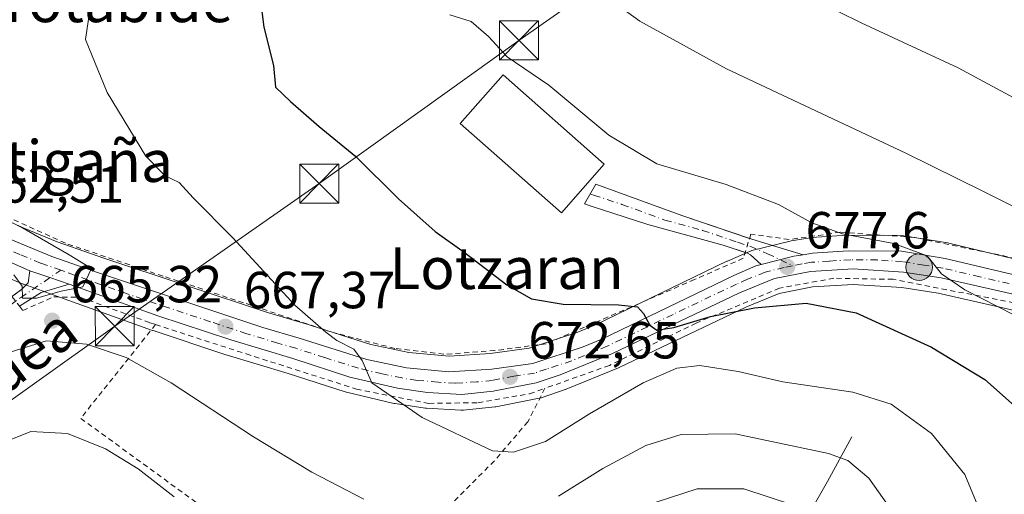
# Model space of a CAD drawing. Units: metres. Extents: x 596725 to 600158, y 4763817 to 4766179.
# Drawn here: x 598695 to 598884, y 4764816 to 4764907 of the extents above; entities that cross this region are included whole.
import ezdxf
from ezdxf.enums import TextEntityAlignment as Align

# ---------------------------------------------------------------- set-up
doc = ezdxf.new("R2010")
doc.units = ezdxf.units.M
doc.header["$MEASUREMENT"] = 0
doc.linetypes.add('DGN Style 2', pattern=[1.6480167562047852, 0.988810053722871, -0.6592067024819142])
doc.linetypes.add('DGN Style 4', pattern=[2.6384748266838614, 1.318413404963828, -0.6592067024819142, 0.001648016756204785, -0.6592067024819142])
for name, color, linetype, lineweight in [('Alambrada', 7, 'DGN Style 2', 0), ('Camino Cxs', 7, 'Continuous', 0), ('Camino eje', 30, 'DGN Style 4', 13), ('Carretera de calzada única Cxs', 7, 'Continuous', 13), ('Carretera de calzada única eje', 7, 'DGN Style 4', 0), ('Corriente natural eje oculto', 9, 'DGN Style 4', 0), ('Corriente natural lineal', 142, 'Continuous', 13), ('Curva de nivel maestra', 30, 'Continuous', 30), ('Curva de nivel normal', 30, 'Continuous', 0), ('Edificación Cxs', 1, 'Continuous', 13), ('Núcleo urbano CxS', 7, 'Continuous', 0), ('Prado CxS', 92, 'Continuous', 0), ('Punto de cota en terreno', 7, 'Continuous', 0), ('Punto kilométrico de carretera', 7, 'Continuous', 0), ('Rótulo de punto de cota en terreno', 7, 'Continuous', 0), ('Tendido', 6, 'Continuous', 0), ('Texto cartográfico', 7, 'Continuous', 0), ('Torre de tendido puntual', 7, 'Continuous', 0)]:
    doc.layers.add(name, color=color, linetype=linetype, lineweight=lineweight)
doc.styles.add('Style-Arial', font='txt')

# ---------------------------------------------------------------- blocks, each defined once
blk = doc.blocks.new('*U9')
at = {"layer": 'Prado CxS', "color": 92, "linetype": 'Continuous', "lineweight": 0}
for points in [[(598690.6394999997, 4764857.9453, 664.6826000000001), (598695.5295000002, 4764855.9354, 664.6398000000045), (598695.6501000002, 4764855.888900001, 664.6404999999941), (598703.4274000004, 4764853.0963, 664.9621999999945), (598720.4282999998, 4764847.005899999, 665.9290000000037), (598720.4962999999, 4764846.9825, 665.9323000000004), (598734.4962999999, 4764842.342499999, 666.9508999999962), (598734.5765000005, 4764842.317100001, 666.9575999999943), (598746.4578999998, 4764838.7457, 668.0089000000007), (598757.4095000001, 4764835.215, 668.9964000000036), (598757.6456000004, 4764835.1494, 669.0179000000062), (598766.7756000003, 4764833.009299999, 670.0161999999982), (598766.9391000001, 4764832.9757, 670.0363000000071), (598767.0179000003, 4764832.963, 670.0463000000018), (598772.7879999997, 4764832.103, 670.545299999998), (598773.0537999999, 4764832.075300001, 670.567200000005), (598779.6738, 4764831.6854, 671.1558999999979), (598779.8502000002, 4764831.6801, 671.1714999999967), (598780.1683, 4764831.697100001, 671.2042999999976), (598786.1683, 4764832.337200001, 671.8411999999954), (598786.3989000004, 4764832.3709, 671.8660999999993), (598794.6967000002, 4764833.996200001, 672.6450000000041), (598795.0817, 4764834.0985, 672.678899999999), (598799.6918000003, 4764835.658500001, 672.9891999999963), (598799.7561999997, 4764835.6812, 672.9928999999975), (598799.8638000004, 4764835.7225, 672.9998999999953), (598809.9337999999, 4764839.8325, 673.5662000000011), (598810.0922999998, 4764839.9027, 673.5749000000069), (598834.4225000005, 4764851.514699999, 675.890400000004), (598840.7861000003, 4764854.103800001, 676.6785999999993), (598847.1854999998, 4764855.377900001, 677.0997000000061), (598855.0444999998, 4764855.8543, 677.6720000000059), (598864.3602, 4764855.255100001, 678.4398999999976), (598871.3749000002, 4764854.1522, 679.0178000000016), (598930.5817, 4764840.731100001, 684.8641000000061)], [(598887.5083, 4764860.4101, 682.7427000000025), (598873.3860999999, 4764863.7783, 681.7531000000017), (598873.1941000001, 4764863.817500001, 681.7419999999984), (598864.7868999997, 4764865.200300001, 681.212400000004), (598864.3234999999, 4764865.2401, 681.1665999999968), (598854.0617000004, 4764865.3201, 680.1459000000032), (598853.8482999997, 4764865.313300001, 680.1257000000041), (598847.0283000004, 4764864.8533, 679.3699999999953), (598846.7435, 4764864.820499999, 679.334400000007), (598843.1363000004, 4764864.227499999, 678.8672999999981), (598842.9143000003, 4764864.181100001, 678.8383999999933), (598835.5743000006, 4764862.351100001, 677.7339000000065), (598835.2741, 4764862.259099999, 677.713699999993), (598835.1035000002, 4764862.191099999, 677.7004000000015), (598830.8734999998, 4764860.351100001, 677.3683000000019), (598830.7631000001, 4764860.3005, 677.3592999999964), (598805.5280999999, 4764848.0867, 674.6582999999955), (598802.0959000001, 4764846.655099999, 674.4416999999958), (598792.7988999998, 4764843.623500001, 673.9061999999976), (598785.2977, 4764842.5573, 673.2399000000005), (598777.3973000003, 4764842.078500001, 672.3672999999981), (598769.6606999999, 4764842.791300001, 671.6974999999948), (598762.3443, 4764844.344699999, 670.9109999999928), (598749.4716999996, 4764848.4013, 669.477899999998), (598749.4095000001, 4764848.420299999, 669.4701999999961), (598742.4644999999, 4764850.444300001, 668.858600000007), (598711.0163000004, 4764860.930299999, 666.2238999999972), (598702.0953000003, 4764864.025900001, 665.4640999999974), (598694.4442999996, 4764867.185500001, 665.1301999999996)]]:
    blk.add_polyline3d(points, dxfattribs=at)
blk = doc.blocks.new('*U18')
at = {"layer": 'Núcleo urbano CxS', "color": 7, "linetype": 'Continuous', "lineweight": 0}
for points in [[(598930.5817, 4764840.731100001, 684.8641000000061), (598871.3749000002, 4764854.1522, 679.0178000000016), (598864.3602, 4764855.255100001, 678.4398999999976), (598855.0444999998, 4764855.8543, 677.6720000000059), (598847.1854999998, 4764855.377900001, 677.0997000000061), (598840.7861000003, 4764854.103800001, 676.6785999999993), (598834.4225000005, 4764851.514699999, 675.890400000004), (598810.0922999998, 4764839.9027, 673.5749000000069), (598809.9337999999, 4764839.8325, 673.5662000000011), (598799.8638000004, 4764835.7225, 672.9998999999953), (598799.7561999997, 4764835.6812, 672.9928999999975), (598799.6918000003, 4764835.658500001, 672.9891999999963), (598795.0817, 4764834.0985, 672.678899999999), (598794.6967000002, 4764833.996200001, 672.6450000000041), (598786.3989000004, 4764832.3709, 671.8660999999993), (598786.1683, 4764832.337200001, 671.8411999999954), (598780.1683, 4764831.697100001, 671.2042999999976), (598779.8502000002, 4764831.6801, 671.1714999999967), (598779.6738, 4764831.6854, 671.1558999999979), (598773.0537999999, 4764832.075300001, 670.567200000005), (598772.7879999997, 4764832.103, 670.545299999998), (598767.0179000003, 4764832.963, 670.0463000000018), (598766.9391000001, 4764832.9757, 670.0363000000071), (598766.7756000003, 4764833.009299999, 670.0161999999982), (598757.6456000004, 4764835.1494, 669.0179000000062), (598757.4095000001, 4764835.215, 668.9964000000036), (598746.4578999998, 4764838.7457, 668.0089000000007), (598734.5765000005, 4764842.317100001, 666.9575999999943), (598734.4962999999, 4764842.342499999, 666.9508999999962), (598720.4962999999, 4764846.9825, 665.9323000000004), (598720.4282999998, 4764847.005899999, 665.9290000000037), (598703.4274000004, 4764853.0963, 664.9621999999945), (598695.6501000002, 4764855.888900001, 664.6404999999941), (598695.5295000002, 4764855.9354, 664.6398000000045), (598690.6394999997, 4764857.9453, 664.6826000000001)], [(598694.4442999996, 4764867.185500001, 665.1301999999996), (598702.0953000003, 4764864.025900001, 665.4640999999974), (598711.0163000004, 4764860.930299999, 666.2238999999972), (598742.4644999999, 4764850.444300001, 668.858600000007), (598749.4095000001, 4764848.420299999, 669.4701999999961), (598749.4716999996, 4764848.4013, 669.477899999998), (598762.3443, 4764844.344699999, 670.9109999999928), (598769.6606999999, 4764842.791300001, 671.6974999999948), (598777.3973000003, 4764842.078500001, 672.3672999999981), (598785.2977, 4764842.5573, 673.2399000000005), (598792.7988999998, 4764843.623500001, 673.9061999999976), (598802.0959000001, 4764846.655099999, 674.4416999999958), (598805.5280999999, 4764848.0867, 674.6582999999955), (598830.7631000001, 4764860.3005, 677.3592999999964), (598830.8734999998, 4764860.351100001, 677.3683000000019), (598835.1035000002, 4764862.191099999, 677.7004000000015), (598835.2741, 4764862.259099999, 677.713699999993), (598835.5743000006, 4764862.351100001, 677.7339000000065), (598842.9143000003, 4764864.181100001, 678.8383999999933), (598843.1363000004, 4764864.227499999, 678.8672999999981), (598846.7435, 4764864.820499999, 679.334400000007), (598847.0283000004, 4764864.8533, 679.3699999999953), (598853.8482999997, 4764865.313300001, 680.1257000000041), (598854.0617000004, 4764865.3201, 680.1459000000032), (598864.3234999999, 4764865.2401, 681.1665999999968), (598864.7868999997, 4764865.200300001, 681.212400000004), (598873.1941000001, 4764863.817500001, 681.7419999999984), (598873.3860999999, 4764863.7783, 681.7531000000017), (598887.5083, 4764860.4101, 682.7427000000025)]]:
    blk.add_polyline3d(points, dxfattribs=at)
blk = doc.blocks.new('5PATER')
at = {"layer": 'Punto de cota en terreno', "linetype": 'Continuous', "lineweight": 0}
h = blk.add_hatch(color=51, dxfattribs=at)
edge = h.paths.add_edge_path()
edge.add_ellipse((0, 0), major_axis=(-0.1095731443231308, -0.1110710700762829), ratio=0.9994222409660322, start_angle=0, end_angle=360)
blk = doc.blocks.new('5HITCA')
at = {"layer": 'Punto kilométrico de carretera', "linetype": 'Continuous', "lineweight": 0}
h = blk.add_hatch(color=1, dxfattribs=at)
edge = h.paths.add_edge_path()
edge.add_arc((0, 0), 0.2558578010358639, 0, 360)
at = {"layer": 'Punto kilométrico de carretera', "color": 7, "linetype": 'Continuous', "lineweight": 0}
blk.add_circle((0, 0), 0.2558578010358639, dxfattribs=at)
blk = doc.blocks.new('5TTEND')
at = {"layer": 'Corriente natural eje oculto', "color": 7, "linetype": 'Continuous', "lineweight": 0}
for p, q in [((0.3720000000000001, 0.3784000000000001), (-0.3720000000000001, -0.3776)), ((-0.375, 0.3754), (0.375, -0.3746))]:
    blk.add_line(p, q, dxfattribs=at)
at = {"layer": 'Corriente natural eje oculto', "color": 7, "linetype": 'Continuous', "lineweight": 0, "flags": 128}
blk.add_lwpolyline([(-0.375, -0.3746), (0.375, -0.3746), (0.375, 0.3754), (-0.375, 0.3754), (-0.3720000000000001, -0.3776)], dxfattribs=at)

msp = doc.modelspace()

# ---------------------------------------------------------------- linework, layer by layer
at = {"layer": 'Alambrada', "color": 7, "linetype": 'DGN Style 2', "lineweight": 0, "extrusion": (-0.05789806927350011, -0.1712213475091677, 0.9835298997648957), "elevation": -849853.3094879257, "flags": 128}
msp.add_lwpolyline([(-959148.0377900541, 4628177.768835209), (-959155.903601003, 4628155.745050553), (-959100.9821584364, 4628138.264117551)], dxfattribs=at)
at = {"layer": 'Alambrada', "color": 7, "linetype": 'DGN Style 2', "lineweight": 0}
for points in [[(598961.4801000003, 4764849.7501, 688.7491000000009), (598957.2100999998, 4764848.390100001, 688.554999999993), (598952.7801000001, 4764847.870100001, 688.3558000000048), (598948.0601000005, 4764847.9101, 687.9897000000057), (598944.8101000005, 4764848.270099999, 687.7966000000015), (598935.7301000003, 4764850.270099999, 687.4040999999997), (598904.0500999996, 4764857.0801, 684.3325999999943), (598883.1001000004, 4764861.520099999, 682.2540000000008), (598866.7801000001, 4764864.890100001, 681.1431000000011), (598852.5301000001, 4764865.880100001, 680.1208000000044), (598842.7001, 4764864.4801, 678.629700000005), (598835.3800999997, 4764865.520099999, 678.1478999999963), (598833.9001000002, 4764860.880100001, 677.3735000000015), (598824.5701000001, 4764856.800100001, 676.4946000000054), (598796.0500999996, 4764844.470100001, 673.8986000000004), (598786.1700999998, 4764843.140100001, 673.2563999999984), (598776.3701, 4764842.440099999, 672.2914000000019), (598766.9600999998, 4764843.5601, 671.335500000001), (598754.9401000004, 4764846.6601, 670.2075000000041), (598737.8901000004, 4764852.340100001, 668.5868000000046), (598722.4401000004, 4764857.450099999, 667.5541999999987), (598719.1401000004, 4764858.540100001, 667.105899999995), (598703.6700999998, 4764863.780099999, 665.8089000000036), (598689.5701000001, 4764870.1501, 664.8717000000033)], [(598902.2100999998, 4764848.4301, 682.2776000000014), (598887.5601000005, 4764852.0101, 680.8589999999967), (598862.6901000004, 4764856.840100001, 678.7033999999985), (598851.3300999999, 4764857.040100001, 677.6802000000025), (598840.8701, 4764855.140100001, 676.6220999999932), (598824.8501000004, 4764848.4301, 674.7369000000035), (598808.1801000005, 4764840.290100001, 673.4207000000024), (598795.8101000005, 4764835.9001, 672.8175000000047)], [(598692.1201, 4764855.090100001, 665.454899999997), (598693.3901000004, 4764853.520099999, 665.4826999999932), (598694.8201000001, 4764851.710100001, 665.4790000000066), (598695.5000999998, 4764850.860099999, 665.4389999999985), (598701.4101, 4764853.460100001, 665.2213999999949), (598706.5100999996, 4764853.390100001, 665.4496999999974), (598719.8901000004, 4764848.5001, 666.0749000000069), (598720.9901000002, 4764848.140100001, 666.1710000000021)], [(598720.9901000002, 4764848.140100001, 666.1710000000021), (598738.3901000004, 4764842.5101, 667.5065999999933), (598759.6001000004, 4764835.7501, 669.4253000000026), (598773.5100999996, 4764833.0101, 670.7602999999945), (598782.9401000004, 4764833.130100001, 671.6526000000014), (598792.8601000002, 4764834.850099999, 672.5559000000068), (598795.8101000005, 4764835.9001, 672.8175000000047)], [(598795.8101000005, 4764835.9001, 672.8175000000047), (598792.5301000001, 4764829.4901, 671.6560000000027), (598786.0900999998, 4764821.960100001, 669.5632999999943), (598776.5301000001, 4764812.390100001, 666.2569999999978), (598765.0500999996, 4764799.5601, 661.3190999999933), (598753.1201, 4764796.2601, 659.030700000003)]]:
    msp.add_polyline3d(points, dxfattribs=at)
at = {"layer": 'Camino Cxs', "color": 7, "linetype": 'Continuous', "lineweight": 0, "extrusion": (-0.08466204699761805, -0.1130566034686078, 0.9899750210032147), "elevation": -588727.0785247218, "flags": 128}
msp.add_lwpolyline([(-2376759.045507154, 4131215.171965284), (-2376760.27523333, 4131213.878445728), (-2376764.35857601, 4131208.816231809)], dxfattribs=at)
at = {"layer": 'Camino Cxs', "color": 7, "linetype": 'Continuous', "lineweight": 0, "extrusion": (-0.320506511100226, -0.9469399222285716, 0.02409066275774592), "elevation": -4703904.927272633, "flags": 128}
msp.add_lwpolyline([(-960517.0155630164, 114017.7504218661), (-960512.9244877016, 114017.8116396329), (-960508.9997872588, 114018.2085548265)], dxfattribs=at)
at = {"layer": 'Camino Cxs', "color": 7, "linetype": 'Continuous', "lineweight": 0, "extrusion": (-0.0735933400157023, 0.2919949116772694, 0.9535842867098414), "elevation": 1347887.091252032, "flags": 128}
msp.add_lwpolyline([(-1745049.896860814, -4266181.020818509), (-1745044.27469017, -4266180.787029512), (-1745039.583576631, -4266179.204127763), (-1745039.57639155, -4266179.200983703)], dxfattribs=at)
at = {"layer": 'Camino Cxs', "color": 7, "linetype": 'Continuous', "lineweight": 0}
msp.add_polyline3d([(598845.3920999998, 4764861.558, 678.2614999999934), (598843.6401000004, 4764861.270099999, 678.078800000003), (598837.3677000003, 4764859.706300001, 677.3638000000064), (598835.3300999999, 4764861.5101, 677.5077000000019), (598834.7383000003, 4764861.863700001, 677.5301999999938), (598830.0800999999, 4764863.4001, 677.6046999999963), (598815.6001000004, 4764867.340100001, 677.6214999999938), (598804.7100999998, 4764870.9101, 679.0037000000011), (598803.3800999997, 4764871.350099999, 679.809500000003), (598805.6001000004, 4764875.120100001, 680.0053999999947), (598822.1001000004, 4764869.0801, 678.1037999999971), (598835.5401, 4764864.540100001, 677.9903999999951), (598839.5201000003, 4764863.350099999, 678.0724000000046)], close=True, dxfattribs=at)
for points in [[(598834.2637999998, 4764862.020199999, 677.5325000000012), (598830.0800999999, 4764863.4001, 677.6046999999963), (598815.6001000004, 4764867.340100001, 677.6214999999938), (598804.7100999998, 4764870.9101, 679.0037000000011), (598803.3800999997, 4764871.350099999, 679.809500000003), (598805.6001000004, 4764875.120100001, 680.0053999999947), (598822.1001000004, 4764869.0801, 678.1037999999971), (598835.1135, 4764864.6842, 677.9894000000058)], [(598835.1135, 4764864.6842, 677.9894000000058), (598835.5401, 4764864.540100001, 677.9903999999951), (598839.5201000003, 4764863.350099999, 678.0724000000046), (598845.392, 4764861.558, 678.2614999999934)], [(598837.3677000003, 4764859.706300001, 677.3638000000064), (598835.3300999999, 4764861.5101, 677.5077000000019), (598834.7383000003, 4764861.863700001, 677.5301999999938), (598834.2637999998, 4764862.020199999, 677.5325000000012)], [(598691.6201, 4764852.2401, 665.7516999999935), (598695.2401000002, 4764854.860099999, 665.1288000000059), (598696.4801000003, 4764856.1801, 664.7978000000003), (598696.8110999997, 4764858.469699999, 664.4726999999984), (598700.6867000004, 4764857.159499999, 664.5338999999949), (598704.4073000001, 4764855.910300001, 664.9306999999973), (598699.0100999996, 4764854.3201, 665.001099999994), (598694.8300999999, 4764851.710100001, 665.4781999999977)], [(598693.3898999998, 4764853.520500001, 665.4826999999932), (598695.2401000002, 4764854.860099999, 665.1288000000059), (598696.4801000003, 4764856.1801, 664.7978000000003), (598696.8110999997, 4764858.469699999, 664.4726999999984)]]:
    msp.add_polyline3d(points, dxfattribs=at)
at = {"layer": 'Camino eje', "color": 30, "linetype": 'DGN Style 4', "lineweight": 13}
for points in [[(598804.4901000002, 4764873.235099999, 680.0246999999945), (598805.1551000001, 4764873.015100001, 679.5601000000024), (598810.6001000004, 4764871.2301, 677.7847999999941), (598818.8501000004, 4764868.210100001, 677.8157000000066), (598826.0900999998, 4764866.2401, 677.8090999999986), (598832.8101000005, 4764863.970100001, 677.7492000000057), (598835.1901000004, 4764863.1851, 677.7419999999984), (598838.5839000001, 4764861.762499999, 677.7170999999944), (598843.3985000001, 4764859.455700001, 677.7704999999987)], [(598693.2251000004, 4764851.975099999, 665.6018999999942), (598695.0351, 4764853.2851, 665.3554000000004), (598702.7830999997, 4764858.5965, 664.7016000000004)]]:
    msp.add_polyline3d(points, dxfattribs=at)
at = {"layer": 'Carretera de calzada única Cxs', "color": 7, "linetype": 'Continuous', "lineweight": 13, "extrusion": (-0.08466204699761805, -0.1130566034686078, 0.9899750210032147), "elevation": -588727.0785247218, "flags": 128}
msp.add_lwpolyline([(-2376759.045507154, 4131215.171965284), (-2376760.27523333, 4131213.878445728), (-2376764.35857601, 4131208.816231809)], dxfattribs=at)
at = {"layer": 'Carretera de calzada única Cxs', "color": 7, "linetype": 'Continuous', "lineweight": 13, "extrusion": (-0.320506511100226, -0.9469399222285716, 0.02409066275774592), "elevation": -4703904.927272633, "flags": 128}
msp.add_lwpolyline([(-960517.0155630164, 114017.7504218661), (-960512.9244877016, 114017.8116396329), (-960508.9997872588, 114018.2085548265)], dxfattribs=at)
at = {"layer": 'Carretera de calzada única Cxs', "color": 7, "linetype": 'Continuous', "lineweight": 13}
for points in [[(598845.392, 4764861.558, 678.2614999999934), (598847.2301000003, 4764861.860099999, 678.4628999999986), (598854.0500999996, 4764862.3201, 679.1837999999989), (598864.3000999996, 4764862.2401, 680.1298999999999), (598872.6901000004, 4764860.860099999, 680.6931000000042), (598886.8201000001, 4764857.4901, 681.6160999999993), (598931.4801000003, 4764847.090100001, 685.5436000000045), (598941.8701, 4764844.960100001, 686.6493999999948), (598949.7500999998, 4764844.0801, 687.0957999999955), (598955.6201, 4764844.3301, 687.5672999999952), (598960.8701, 4764845.590100001, 687.9135999999999), (598966.1401000004, 4764848.090100001, 688.3453000000009), (598968.6401000004, 4764849.840100001, 688.7654999999941), (598972.5100999996, 4764853.220100001, 689.1889999999985), (598976.1401000004, 4764858.340100001, 690.0161999999982), (598979.0100999996, 4764864.850099999, 690.760500000004), (598984.2801000001, 4764889.2601, 693.1723000000056), (598991.4101, 4764926.040100001, 696.3398000000016), (598999.0100999996, 4764964.2501, 700.4671999999993), (599000.7600999996, 4764973.880100001, 701.469299999997), (599001.6401000004, 4764981.7601, 702.0570000000008), (599001.6401000004, 4764985.190099999, 702.3698000000004), (599000.1856000006, 4764989.425200001, 703.0095000000001)], [(598637.4600999998, 4764904.040100001, 657.4182000000001), (598640.7301000003, 4764901.9001, 658.0672999999952), (598675.8901000004, 4764874.4801, 663.2519999999931), (598681.0301000001, 4764870.970100001, 663.778999999995), (598693.1601, 4764864.470100001, 664.1581000000006), (598701.0301000001, 4764861.220100001, 664.8711999999941), (598710.0500999996, 4764858.090100001, 665.4061999999976), (598741.5701000001, 4764847.5801, 668.1785999999993), (598748.5701000001, 4764845.540100001, 669.0224000000017), (598761.5800999999, 4764841.440099999, 670.3246000000072), (598769.2100999998, 4764839.8201, 671.071100000001), (598777.3501000004, 4764839.0701, 671.8448000000062), (598785.6001000004, 4764839.5701, 672.6377000000066), (598793.4801000003, 4764840.690099999, 673.2964000000065), (598803.1401000004, 4764843.840100001, 673.9896000000008), (598806.7600999996, 4764845.350099999, 674.2688999999956), (598832.0701000001, 4764857.600099999, 676.8744000000006), (598836.3000999996, 4764859.440099999, 677.287599999996), (598837.3677000003, 4764859.706300001, 677.3638000000064)], [(598693.1601, 4764864.470100001, 664.1581000000006), (598701.0301000001, 4764861.220100001, 664.8711999999941), (598710.0500999996, 4764858.090100001, 665.4061999999976), (598741.5701000001, 4764847.5801, 668.1785999999993), (598748.5701000001, 4764845.540100001, 669.0224000000017), (598761.5800999999, 4764841.440099999, 670.3246000000072), (598769.2100999998, 4764839.8201, 671.071100000001), (598777.3501000004, 4764839.0701, 671.8448000000062), (598785.6001000004, 4764839.5701, 672.6377000000066), (598793.4801000003, 4764840.690099999, 673.2964000000065), (598803.1401000004, 4764843.840100001, 673.9896000000008), (598806.7600999996, 4764845.350099999, 674.2688999999956), (598832.0701000001, 4764857.600099999, 676.8744000000006), (598836.3000999996, 4764859.440099999, 677.287599999996), (598837.3677000003, 4764859.706300001, 677.3638000000064), (598843.6401000004, 4764861.270099999, 678.078800000003), (598845.3920999998, 4764861.558, 678.2614999999934), (598847.2301000003, 4764861.860099999, 678.4628999999986), (598854.0500999996, 4764862.3201, 679.1837999999989), (598864.3000999996, 4764862.2401, 680.1298999999999), (598872.6901000004, 4764860.860099999, 680.6931000000042), (598886.8201000001, 4764857.4901, 681.6160999999993)], [(598931.2301000003, 4764843.6601, 685.3018000000011), (598871.9401000004, 4764857.100099999, 679.7388999999966), (598864.6901000004, 4764858.2401, 679.3087999999989), (598855.0500999996, 4764858.860099999, 678.4799999999959), (598846.8000999996, 4764858.360099999, 677.7639000000054), (598839.9200999998, 4764856.9901, 677.1126999999979), (598833.2100999998, 4764854.2601, 676.3282999999938), (598808.8000999996, 4764842.610099999, 674.0620999999956), (598798.7301000003, 4764838.5001, 673.3162000000011), (598794.1201, 4764836.940099999, 672.8997999999992), (598785.8501000004, 4764835.3201, 672.0994000000064), (598779.8501000004, 4764834.6801, 671.5430000000051), (598773.2301000003, 4764835.0701, 670.9291999999987), (598767.4600999998, 4764835.9301, 670.360799999995), (598758.3300999999, 4764838.0701, 669.5773999999947), (598747.3501000004, 4764841.610099999, 668.4309000000068), (598735.4401000004, 4764845.190099999, 667.3089999999938), (598721.4401000004, 4764849.8301, 666.1886999999988), (598704.4073000001, 4764855.910300001, 664.9306999999973), (598700.6867000004, 4764857.159499999, 664.5338999999949), (598696.8110999997, 4764858.469699999, 664.4726999999984), (598691.7801000001, 4764860.720100001, 664.1849999999977)], [(598696.8110999997, 4764858.469699999, 664.4726999999984), (598691.7801000001, 4764860.720100001, 664.1849999999977)], [(598951.3701, 4764840.3301, 686.7927000000054), (598943.7301000003, 4764840.960100001, 686.2182999999932), (598931.2301000003, 4764843.6601, 685.3018000000011), (598871.9401000004, 4764857.100099999, 679.7388999999966), (598864.6901000004, 4764858.2401, 679.3087999999989), (598855.0500999996, 4764858.860099999, 678.4799999999959), (598846.8000999996, 4764858.360099999, 677.7639000000054), (598839.9200999998, 4764856.9901, 677.1126999999979), (598833.2100999998, 4764854.2601, 676.3282999999938), (598808.8000999996, 4764842.610099999, 674.0620999999956), (598798.7301000003, 4764838.5001, 673.3162000000011), (598794.1201, 4764836.940099999, 672.8997999999992), (598785.8501000004, 4764835.3201, 672.0994000000064), (598779.8501000004, 4764834.6801, 671.5430000000051), (598773.2301000003, 4764835.0701, 670.9291999999987), (598767.4600999998, 4764835.9301, 670.360799999995), (598758.3300999999, 4764838.0701, 669.5773999999947), (598747.3501000004, 4764841.610099999, 668.4309000000068), (598735.4401000004, 4764845.190099999, 667.3089999999938), (598721.4401000004, 4764849.8301, 666.1886999999988), (598704.4073000001, 4764855.910300001, 664.9306999999973)]]:
    msp.add_polyline3d(points, dxfattribs=at)
at = {"layer": 'Carretera de calzada única eje', "color": 7, "linetype": 'DGN Style 4', "lineweight": 0}
for points in [[(598702.7830999997, 4764858.5965, 664.7016000000004), (598698.8501000004, 4764859.960100001, 664.4899000000005), (598694.9101, 4764861.590100001, 664.0427999999956), (598692.4801000003, 4764862.590100001, 663.5739999999934), (598684.3201000001, 4764866.960100001, 663.529999999999), (598681.0301000001, 4764868.720100001, 664.1138999999966), (598678.4600999998, 4764870.470100001, 664.1591000000044), (598668.6401000004, 4764877.540100001, 661.8484999999928), (598651.0500999996, 4764891.2501, 659.5114999999934), (598644.4200999998, 4764896.380100001, 658.6444000000047), (598639.4200999998, 4764899.9301, 657.896900000007), (598635.8701, 4764902.2601, 657.2176999999938), (598632.1901000004, 4764904.3301, 656.8723000000027), (598630.6101000002, 4764905.110099999, 656.7430000000022)], [(598843.3985000001, 4764859.455700001, 677.7704999999987), (598841.7801000001, 4764859.130100001, 677.6146000000008), (598838.1001000004, 4764858.220100001, 677.2287999999971), (598834.7500999998, 4764856.840100001, 676.846000000005), (598832.6401000004, 4764855.9301, 676.616200000004), (598820.4401000004, 4764850.100099999, 675.2939999999944), (598807.7801000001, 4764843.9901, 674.1938999999984), (598805.9600999998, 4764843.2301, 674.0635000000038), (598800.9401000004, 4764841.170100001, 673.625199999995), (598796.1001000004, 4764839.590100001, 673.3126000000047), (598793.8000999996, 4764838.8201, 673.1057000000001), (598789.8501000004, 4764838.2601, 672.7645000000048), (598785.7301000003, 4764837.4301, 672.3070000000008), (598782.7301000003, 4764837.130100001, 672.0152999999991), (598778.6001000004, 4764836.880100001, 671.638300000006), (598775.2801000001, 4764837.0701, 671.3334000000032), (598771.2301000003, 4764837.4301, 670.9480999999942), (598768.3300999999, 4764837.880100001, 670.700800000006), (598764.5301000001, 4764838.6801, 670.3815000000031), (598759.9600999998, 4764839.7601, 669.936799999996), (598753.4600999998, 4764841.800100001, 669.1901999999973), (598747.9600999998, 4764843.5801, 668.700800000006), (598744.4600999998, 4764844.590100001, 668.3506999999954), (598738.5100999996, 4764846.390100001, 667.7200000000012), (598731.5100999996, 4764848.690099999, 667.1633000000002), (598715.7301000003, 4764853.960100001, 665.8426000000036), (598703.3501000004, 4764858.4001, 664.7308000000048), (598702.7830999997, 4764858.5965, 664.7016000000004)], [(598961.7500999998, 4764843.8301, 687.7160000000003), (598958.4401000004, 4764843.0101, 687.4470000000001), (598955.8201000001, 4764842.390100001, 687.1628999999957), (598953.5000999998, 4764842.3301, 686.9907999999997), (598950.5500999996, 4764842.190099999, 686.7451000000001), (598946.7301000003, 4764842.5101, 686.4241000000038), (598942.8000999996, 4764842.960100001, 686.2382999999973), (598936.5500999996, 4764844.3101, 685.9777000000031), (598931.3501000004, 4764845.360099999, 685.4196999999986), (598909.0301000001, 4764850.5701, 683.3932000000059), (598879.3901000004, 4764857.300100001, 680.6361999999936), (598872.3201000001, 4764858.9901, 680.2284000000072), (598868.6901000004, 4764859.550100001, 679.978099999993), (598864.5000999998, 4764860.2401, 679.7195000000065), (598859.6700999998, 4764860.550100001, 679.3176999999996), (598854.5500999996, 4764860.590100001, 678.8347000000067), (598850.4200999998, 4764860.340100001, 678.4199999999983), (598847.0100999996, 4764860.110099999, 678.109700000001), (598845.2100999998, 4764859.8201, 677.9418000000006), (598843.3985000001, 4764859.455700001, 677.7704999999987)]]:
    msp.add_polyline3d(points, dxfattribs=at)
at = {"layer": 'Corriente natural lineal', "color": 142, "linetype": 'Continuous', "lineweight": 13}
msp.add_polyline3d([(598854.7701000003, 4764826.600099999, 667.2195999999967), (598850.0903000003, 4764818.020099999, 663.1953999999969), (598839.3098999998, 4764799.140100001, 654.9575000000041), (598834.7701000003, 4764788.7601, 651.928700000004), (598830.8601000002, 4764778.370100001, 646.7149999999965), (598828.9200999998, 4764775.550100001, 644.9863999999943), (598820.8201000001, 4764766.110099999, 640.5625), (598812.9801000003, 4764760.470100001, 636.5503000000026), (598807.1101000002, 4764756.8903, 634.1092999999964), (598797.4101, 4764749.940099999, 631.6300000000047), (598792.0103000002, 4764746.690099999, 630.8105999999971), (598784.0500999996, 4764740.9101, 629.7513000000035), (598770.4600999998, 4764730.2501, 626.4092999999993), (598759.8201000001, 4764722.880100001, 624.2443000000058), (598757.9501, 4764721.4001, 623.8680000000022), (598750.1201, 4764714.2501, 622.3104000000021), (598745.0701000001, 4764708.780099999, 621.1098999999958), (598741.9301000005, 4764704.720100001, 620.265400000004), (598739.1300999997, 4764700.300100001, 619.553899999999), (598736.9200999998, 4764695.880100001, 618.5947000000015), (598735.1300999997, 4764691.3101, 618.2372000000032), (598723.6601, 4764653.210100001, 612.795100000003)], dxfattribs=at)
at = {"layer": 'Curva de nivel maestra', "color": 30, "linetype": 'Continuous', "lineweight": 30, "elevation": 675, "flags": 128}
msp.add_lwpolyline([(598740.2599999999, 4764917.420100001), (598741.7999999998, 4764905.3101), (598743.6500000004, 4764897.9001), (598744.0499999998, 4764893.7601), (598746.9400000004, 4764890.9801), (598752.4000000004, 4764886.190099999), (598759.4800000006, 4764880.420100001), (598767.6900000004, 4764872.290100001), (598774.7400000002, 4764866.020099999), (598780.2599999999, 4764862.040100001), (598788.4699999997, 4764855.800100001), (598793.2300000006, 4764853.0701), (598799.29, 4764852.090100001), (598809.9400000004, 4764851.9301), (598813.5700000003, 4764851.520099999), (598814.7300000006, 4764850.280099999), (598815.9800000006, 4764848.0101), (598817.29, 4764847.100099999), (598820.5599999996, 4764847.590100001), (598827.6399999997, 4764849.6801), (598836.0499999998, 4764851.370100001), (598845.9900000002, 4764852.2401), (598855.5800000001, 4764850.420100001), (598870.0800000001, 4764843.8301), (598880.3399999999, 4764837.600099999), (598887.7599999999, 4764830.9901)], dxfattribs=at)
at = {"layer": 'Curva de nivel normal', "color": 30, "linetype": 'Continuous', "lineweight": 0, "flags": 128}
for points, elevation in [([(598880.0499999998, 4764810.680000001), (598876.5099999999, 4764819.350000001), (598870.0599999996, 4764827.199999999), (598862.3499999996, 4764832.880000001), (598854.9500000002, 4764835.16), (598841.5199999996, 4764837.17), (598832.9299999997, 4764839.140000001), (598825.5499999998, 4764840.25), (598821.1500000004, 4764839.800000001), (598814.6699999999, 4764836.960000001), (598804.3399999999, 4764830.970000001), (598795.9400000004, 4764825.699999999), (598789.7599999999, 4764823.609999999), (598785.7400000002, 4764823.890000001), (598772.2100000001, 4764830.289999999), (598762.5199999996, 4764836.949999999), (598760.7100000001, 4764841.26), (598759.0800000001, 4764843.449999999), (598755.8099999996, 4764845.08), (598753.6900000004, 4764846.680000001), (598747.7400000002, 4764851.890000001), (598735.8099999996, 4764864.800000001), (598728.1900000004, 4764872.460000001), (598725.5, 4764875.439999999), (598722.8200000003, 4764876.74), (598719.1200000001, 4764880.51), (598711.7100000001, 4764892.710000001), (598707.5, 4764902.939999999), (598708.6100000005, 4764910.279999999)], 670), ([(598808.7000000002, 4764910.300000001), (598814.0099999999, 4764906.4), (598830.6600000003, 4764897.27), (598865.1500000004, 4764881.100000001), (598880.0800000001, 4764873.710000001), (598887.4000000004, 4764870.029999999), (598900.2599999999, 4764862.029999999), (598910.9000000004, 4764856.65), (598918.04, 4764853.01), (598925.0999999996, 4764849.939999999), (598928.5499999998, 4764847.189999999), (598929.1399999997, 4764844.779999999), (598930.0700000003, 4764841.119999999), (598931.4000000004, 4764834.369999999), (598933.6399999997, 4764830.029999999), (598935.7000000002, 4764827), (598937.2100000001, 4764821.52), (598938.4303000001, 4764819.859999999)], 685), ([(598888.2999999998, 4764890.390000001), (598875.2300000006, 4764897.49), (598856.5599999996, 4764906.09), (598847.7000000002, 4764910.51)], 689.9999999999999), ([(598886, 4764849.960000001), (598876.5, 4764854.789999999), (598871.9800000006, 4764857.890000001), (598869.2300000006, 4764861.32), (598862.8300000001, 4764863.74), (598852.9500000002, 4764865.560000001), (598847.0800000001, 4764867.699999999), (598840.6600000003, 4764871.180000001), (598830.5999999996, 4764875.039999999), (598817.2800000003, 4764879), (598808.0700000003, 4764884.560000001), (598796.54, 4764894.140000001), (598788.5700000003, 4764899.59), (598784.9400000004, 4764903.460000001), (598781.6399999997, 4764906.390000001), (598777.5499999998, 4764907.66)], 679.9999999999999), ([(598693.7599999999, 4764857.67), (598695.3499999996, 4764855.52), (598695.4500000002, 4764853.24), (598698.0999999996, 4764853.220000001), (598702.8600000005, 4764854.529999999), (598707.0099999999, 4764855.380000001), (598708.6500000004, 4764858.890000001), (598704.3600000005, 4764861.57), (598694.9800000006, 4764866.970000001), (598689.9800000006, 4764869.310000001)], 665), ([(598760.9900000002, 4764814.619999999), (598751, 4764819.800000001), (598739.8099999996, 4764826.58), (598723.9699999997, 4764836.939999999), (598715.3600000005, 4764841.800000001), (598707.6900000004, 4764844.380000001), (598700.0199999996, 4764845.01), (598693.0199999996, 4764842.83)], 665), ([(598724.5800000001, 4764815.039999999), (598717.6600000003, 4764820.460000001), (598711.3700000001, 4764824.27), (598704.0700000003, 4764827.24), (598697.04, 4764827.59), (598688.3600000005, 4764824.17)], 660), ([(598863.6200000001, 4764810.74), (598858.0199999996, 4764818.66), (598853.9800000006, 4764822.01), (598850.3099999996, 4764823.4), (598832.3399999999, 4764827.140000001), (598822, 4764827.039999999), (598815.1600000003, 4764824.91), (598806.9000000004, 4764820.49), (598798.4000000004, 4764815.17)], 665), ([(598843.5599999996, 4764813.480000001), (598834.04, 4764816.58), (598825.0700000003, 4764816.600000001), (598814.4000000004, 4764813.16)], 660)]:
    msp.add_lwpolyline(points, dxfattribs=dict(at, elevation=elevation))
at = {"layer": 'Edificación Cxs', "color": 1, "linetype": 'Continuous', "lineweight": 13}
msp.add_polyline3d([(598807.2100999998, 4764878.9901, 679.8919000000024), (598798.9600999998, 4764869.630100001, 679.3310999999958), (598779.5100999996, 4764886.7601, 678.777900000001), (598787.7600999996, 4764896.140100001, 680.309500000003), (598807.2100999998, 4764878.9901, 679.8919000000024)], dxfattribs=at)
msp.add_3dface([(598807.2100999998, 4764878.9901, 680.309500000003), (598798.9600999998, 4764869.630100001, 680.309500000003), (598779.5100999996, 4764886.7601, 680.309500000003), (598787.7600999996, 4764896.140100001, 680.309500000003)], dxfattribs=at)
at = {"layer": 'Núcleo urbano CxS', "color": 7, "linetype": 'Continuous', "lineweight": 0}
for points in [[(598887.5083, 4764860.4101, 682.7427000000025), (598873.3860999999, 4764863.7783, 681.7531000000017), (598873.1941000001, 4764863.817500001, 681.7419999999984), (598864.7868999997, 4764865.200300001, 681.212400000004), (598864.3234999999, 4764865.2401, 681.1665999999968), (598854.0617000004, 4764865.3201, 680.1459000000032), (598853.8482999997, 4764865.313300001, 680.1257000000041), (598847.0283000004, 4764864.8533, 679.3699999999953), (598846.7435, 4764864.820499999, 679.334400000007), (598843.1363000004, 4764864.227499999, 678.8672999999981), (598842.9143000003, 4764864.181100001, 678.8383999999933), (598835.5743000006, 4764862.351100001, 677.7339000000065), (598835.2741, 4764862.259099999, 677.713699999993), (598835.1035000002, 4764862.191099999, 677.7004000000015), (598830.8734999998, 4764860.351100001, 677.3683000000019), (598830.7631000001, 4764860.3005, 677.3592999999964), (598805.5280999999, 4764848.0867, 674.6582999999955), (598802.0959000001, 4764846.655099999, 674.4416999999958), (598792.7988999998, 4764843.623500001, 673.9061999999976), (598785.2977, 4764842.5573, 673.2399000000005), (598777.3973000003, 4764842.078500001, 672.3672999999981), (598769.6606999999, 4764842.791300001, 671.6974999999948), (598762.3443, 4764844.344699999, 670.9109999999928), (598749.4716999996, 4764848.4013, 669.477899999998), (598749.4095000001, 4764848.420299999, 669.4701999999961), (598742.4644999999, 4764850.444300001, 668.858600000007), (598711.0163000004, 4764860.930299999, 666.2238999999972), (598702.0953000003, 4764864.025900001, 665.4640999999974), (598694.4442999996, 4764867.185500001, 665.1301999999996)], [(598930.5817, 4764840.731100001, 684.8641000000061), (598871.3749000002, 4764854.1522, 679.0178000000016), (598864.3602, 4764855.255100001, 678.4398999999976), (598855.0444999998, 4764855.8543, 677.6720000000059), (598847.1854999998, 4764855.377900001, 677.0997000000061), (598840.7861000003, 4764854.103800001, 676.6785999999993), (598834.4225000005, 4764851.514699999, 675.890400000004), (598810.0922999998, 4764839.9027, 673.5749000000069), (598809.9337999999, 4764839.8325, 673.5662000000011), (598799.8638000004, 4764835.7225, 672.9998999999953), (598799.7561999997, 4764835.6812, 672.9928999999975), (598799.6918000003, 4764835.658500001, 672.9891999999963), (598795.0817, 4764834.0985, 672.678899999999), (598794.6967000002, 4764833.996200001, 672.6450000000041), (598786.3989000004, 4764832.3709, 671.8660999999993), (598786.1683, 4764832.337200001, 671.8411999999954), (598780.1683, 4764831.697100001, 671.2042999999976), (598779.8502000002, 4764831.6801, 671.1714999999967), (598779.6738, 4764831.6854, 671.1558999999979), (598773.0537999999, 4764832.075300001, 670.567200000005), (598772.7879999997, 4764832.103, 670.545299999998), (598767.0179000003, 4764832.963, 670.0463000000018), (598766.9391000001, 4764832.9757, 670.0363000000071), (598766.7756000003, 4764833.009299999, 670.0161999999982), (598757.6456000004, 4764835.1494, 669.0179000000062), (598757.4095000001, 4764835.215, 668.9964000000036), (598746.4578999998, 4764838.7457, 668.0089000000007), (598734.5765000005, 4764842.317100001, 666.9575999999943), (598734.4962999999, 4764842.342499999, 666.9508999999962), (598720.4962999999, 4764846.9825, 665.9323000000004), (598720.4282999998, 4764847.005899999, 665.9290000000037), (598703.4274000004, 4764853.0963, 664.9621999999945), (598695.6501000002, 4764855.888900001, 664.6404999999941), (598695.5295000002, 4764855.9354, 664.6398000000045), (598690.6394999997, 4764857.9453, 664.6826000000001)]]:
    msp.add_polyline3d(points, dxfattribs=at)
at = {"layer": 'Prado CxS', "color": 92, "linetype": 'Continuous', "lineweight": 0}
for points in [[(598887.5083, 4764860.4101, 682.7427000000025), (598873.3860999999, 4764863.7783, 681.7531000000017), (598873.1941000001, 4764863.817500001, 681.7419999999984), (598864.7868999997, 4764865.200300001, 681.212400000004), (598864.3234999999, 4764865.2401, 681.1665999999968), (598854.0617000004, 4764865.3201, 680.1459000000032), (598853.8482999997, 4764865.313300001, 680.1257000000041), (598847.0283000004, 4764864.8533, 679.3699999999953), (598846.7435, 4764864.820499999, 679.334400000007), (598843.1363000004, 4764864.227499999, 678.8672999999981), (598842.9143000003, 4764864.181100001, 678.8383999999933), (598835.5743000006, 4764862.351100001, 677.7339000000065), (598835.2741, 4764862.259099999, 677.713699999993), (598835.1035000002, 4764862.191099999, 677.7004000000015), (598830.8734999998, 4764860.351100001, 677.3683000000019), (598830.7631000001, 4764860.3005, 677.3592999999964), (598805.5280999999, 4764848.0867, 674.6582999999955), (598802.0959000001, 4764846.655099999, 674.4416999999958), (598792.7988999998, 4764843.623500001, 673.9061999999976), (598785.2977, 4764842.5573, 673.2399000000005), (598777.3973000003, 4764842.078500001, 672.3672999999981), (598769.6606999999, 4764842.791300001, 671.6974999999948), (598762.3443, 4764844.344699999, 670.9109999999928), (598749.4716999996, 4764848.4013, 669.477899999998), (598749.4095000001, 4764848.420299999, 669.4701999999961), (598742.4644999999, 4764850.444300001, 668.858600000007), (598711.0163000004, 4764860.930299999, 666.2238999999972), (598702.0953000003, 4764864.025900001, 665.4640999999974), (598694.4442999996, 4764867.185500001, 665.1301999999996)], [(598930.5817, 4764840.731100001, 684.8641000000061), (598871.3749000002, 4764854.1522, 679.0178000000016), (598864.3602, 4764855.255100001, 678.4398999999976), (598855.0444999998, 4764855.8543, 677.6720000000059), (598847.1854999998, 4764855.377900001, 677.0997000000061), (598840.7861000003, 4764854.103800001, 676.6785999999993), (598834.4225000005, 4764851.514699999, 675.890400000004), (598810.0922999998, 4764839.9027, 673.5749000000069), (598809.9337999999, 4764839.8325, 673.5662000000011), (598799.8638000004, 4764835.7225, 672.9998999999953), (598799.7561999997, 4764835.6812, 672.9928999999975), (598799.6918000003, 4764835.658500001, 672.9891999999963), (598795.0817, 4764834.0985, 672.678899999999), (598794.6967000002, 4764833.996200001, 672.6450000000041), (598786.3989000004, 4764832.3709, 671.8660999999993), (598786.1683, 4764832.337200001, 671.8411999999954), (598780.1683, 4764831.697100001, 671.2042999999976), (598779.8502000002, 4764831.6801, 671.1714999999967), (598779.6738, 4764831.6854, 671.1558999999979), (598773.0537999999, 4764832.075300001, 670.567200000005), (598772.7879999997, 4764832.103, 670.545299999998), (598767.0179000003, 4764832.963, 670.0463000000018), (598766.9391000001, 4764832.9757, 670.0363000000071), (598766.7756000003, 4764833.009299999, 670.0161999999982), (598757.6456000004, 4764835.1494, 669.0179000000062), (598757.4095000001, 4764835.215, 668.9964000000036), (598746.4578999998, 4764838.7457, 668.0089000000007), (598734.5765000005, 4764842.317100001, 666.9575999999943), (598734.4962999999, 4764842.342499999, 666.9508999999962), (598720.4962999999, 4764846.9825, 665.9323000000004), (598720.4282999998, 4764847.005899999, 665.9290000000037), (598703.4274000004, 4764853.0963, 664.9621999999945), (598695.6501000002, 4764855.888900001, 664.6404999999941), (598695.5295000002, 4764855.9354, 664.6398000000045), (598690.6394999997, 4764857.9453, 664.6826000000001)]]:
    msp.add_polyline3d(points, dxfattribs=at)
at = {"layer": 'Tendido', "color": 6, "linetype": 'Continuous', "lineweight": 0}
msp.add_polyline3d([(598844.7690000003, 4764940.8376, 696.1665000000066), (598818.1782999998, 4764921.9198, 687.8203999999969), (598790.7938999999, 4764902.737500001, 682.2995999999986), (598752.4293000001, 4764875.220799999, 673.5721000000049), (598713.1385000005, 4764847.8364, 665.7011999999959), (598681.7854000004, 4764825.479, 662.4983999999968), (598651.0936000004, 4764804.180000001, 663.6597000000038), (598618.8071999997, 4764780.980699999, 674.7969000000012), (598591.2709999997, 4764762.3682, 668.5120000000024), (598560.8705000002, 4764740.6799, 649.5917000000045)], dxfattribs=at)

# ---------------------------------------------------------------- block references
at = {"layer": 'Núcleo urbano CxS', "color": 7, "linetype": 'Continuous', "lineweight": 0}
msp.add_blockref('*U18', (0, 0), dxfattribs=at)
at = {"layer": 'Prado CxS', "color": 92, "linetype": 'Continuous', "lineweight": 0}
msp.add_blockref('*U9', (0, 0), dxfattribs=at)
at = {"layer": 'Punto de cota en terreno', "color": 7, "linetype": 'Continuous', "lineweight": 0, "xscale": 10, "yscale": 10, "zscale": 10}
for p in [(598842.3499999996, 4764859.24, 677.6000000000058), (598701.1100000005, 4764848.890000001, 665.320000000007), (598734.4000000004, 4764847.75, 667.3699999999953), (598789.0899999999, 4764838.109999999, 672.6499999999943)]:
    msp.add_blockref('5PATER', p, dxfattribs=at)
at = {"layer": 'Punto kilométrico de carretera', "color": 7, "linetype": 'Continuous', "lineweight": 0, "xscale": 10, "yscale": 10, "zscale": 10}
msp.add_blockref('5HITCA', (598867.6911000004, 4764859.1699, 679.7936000000045), dxfattribs=at)
at = {"layer": 'Torre de tendido puntual', "color": 7, "linetype": 'Continuous', "lineweight": 0, "xscale": 10, "yscale": 10, "zscale": 10}
for p in [(598790.7938999999, 4764902.737500001, 682.2995999999986), (598752.4293000001, 4764875.220799999, 673.5721000000049), (598713.1385000005, 4764847.8364, 665.7011999999959)]:
    msp.add_blockref('5TTEND', p, dxfattribs=at)

# ---------------------------------------------------------------- texts
at = {"layer": 'Rótulo de punto de cota en terreno', "color": 7, "linetype": 'Continuous', "lineweight": 0, "style": 'Style-Arial'}
for s, p in [('662,51', (598685.8178000003, 4764871.5678)), ('677,6', (598845.8777999999, 4764862.7678)), ('665,32', (598704.6377999998, 4764852.4178)), ('667,37', (598737.9277999997, 4764851.277799999)), ('672,65', (598792.6178000001, 4764841.637800001))]:
    msp.add_text(s, height=7.000000000000002, dxfattribs=at).set_placement(p)
at = {"layer": 'Texto cartográfico', "color": 7, "linetype": 'Continuous', "lineweight": 0, "style": 'Style-Arial'}
for s, p in [('Errotabide', (598708.7510902443, 4764910.24015)), ('Urriztigaña', (598695.956345122, 4764879.540150001)), ('Lotzaran', (598788.4355536583, 4764858.970150001))]:
    msp.add_text(s, height=8, dxfattribs=at).set_placement(p, align=Align.MIDDLE_CENTER)
msp.add_text('Bidea', height=8, rotation=36.91917104162947, dxfattribs=at).set_placement((598692.7200002783, 4764839.968139865), align=Align.MIDDLE_CENTER)

doc.saveas('drawing.dxf')
